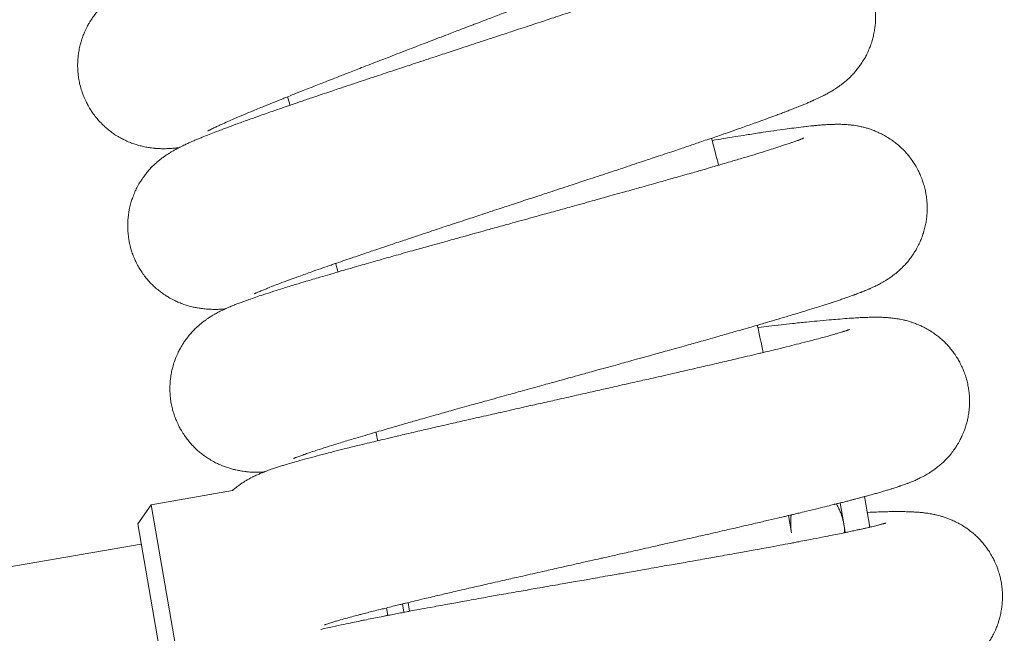
# Model space of a CAD drawing. Units: millimetres. Extents: x -7471 to 8560, y -8619 to 8954.
# Drawn here: x -3485 to -3363, y 2808 to 2885 of the extents above; entities that cross this region are included whole.
import ezdxf

# ---------------------------------------------------------------- set-up
doc = ezdxf.new("R2010")
doc.units = ezdxf.units.MM
doc.linetypes.add('K5LT32768', pattern=[0])

# ---------------------------------------------------------------- blocks, each defined once
blk = doc.blocks.new('U0')
at = {"color": 7, "linetype": 'K5LT32768', "lineweight": 18}
for p, q in [((-3468.6, 2824.4), (-3458.5, 2826.16)), ((-3382.52, 2822.02), (-3382.97, 2824.62)), ((-3379.93, 2825.42), (-3379.27, 2821.61)), ((-3468.6, 2824.4), (-3470.27, 2822.03)), ((-3468.6, 2824.4), (-3464.22, 2799.18)), ((-3470.27, 2822.03), (-3466.59, 2800.85)), ((-3389.02, 2820.89), (-3389.39, 2823.06)), ((-3382.33, 2820.94), (-3382.52, 2822.02)), ((-3517.64, 2811.21), (-3469.83, 2819.51)), ((-3439.36, 2811.57), (-3439.19, 2810.63)), ((-3437.36, 2812.06), (-3437.18, 2811.02))]:
    blk.add_line(p, q, dxfattribs=at)
for centre, radius, start, end in [((83.6, 433.53), 4675.39, 120, 180), ((83.6, 433.53), 4539.22, 120, 180), ((-3877.27, 2740.43), 446.4, 17.4225, 17.5627), ((-3877.27, 2740.43), 495.54, 14.7548, 15.1562), ((-3877.27, 2740.43), 446.4, 14.6533, 14.7935), ((-3877.27, 2740.43), 495.54, 11.9855, 12.387), ((-3877.27, 2740.43), 446.4, 11.8841, 12.0242), ((-3877.27, 2740.43), 446.4, 9.1148, 9.255)]:
    blk.add_arc(centre, radius, start, end, dxfattribs=at)
for points in [[(-3444, 2900.09), (-3444.18, 2900.02), (-3444.36, 2899.96), (-3444.67, 2899.83), (-3444.81, 2899.78), (-3445.41, 2899.55), (-3445.88, 2899.37), (-3447.4, 2898.78), (-3448.43, 2898.38), (-3449.81, 2897.85), (-3450.13, 2897.72), (-3451.8, 2897.07), (-3453.11, 2896.56), (-3455.62, 2895.58), (-3456.82, 2895.1), (-3458.09, 2894.6), (-3458.21, 2894.55), (-3459.3, 2894.11), (-3460.33, 2893.7), (-3462.29, 2892.9), (-3463.26, 2892.5), (-3465.07, 2891.75), (-3465.9, 2891.39), (-3467.42, 2890.73), (-3468.11, 2890.43), (-3469.11, 2889.97), (-3469.46, 2889.8), (-3469.96, 2889.56), (-3470.12, 2889.48), (-3470.44, 2889.32), (-3470.6, 2889.24), (-3470.92, 2889.08), (-3471.07, 2888.99), (-3471.38, 2888.83), (-3471.54, 2888.74), (-3471.71, 2888.64), (-3471.73, 2888.63), (-3471.77, 2888.61), (-3471.8, 2888.59), (-3471.95, 2888.5), (-3472.07, 2888.43), (-3472.34, 2888.27), (-3472.48, 2888.18), (-3472.78, 2887.98), (-3472.94, 2887.88), (-3473.28, 2887.64), (-3473.46, 2887.5), (-3473.87, 2887.18), (-3474.1, 2886.98), (-3474.48, 2886.63), (-3474.6, 2886.51), (-3474.98, 2886.12), (-3475.23, 2885.83), (-3475.7, 2885.24), (-3475.92, 2884.94), (-3476.34, 2884.27), (-3476.55, 2883.9), (-3476.92, 2883.13), (-3477.07, 2882.73), (-3477.34, 2881.93), (-3477.45, 2881.51), (-3477.62, 2880.68), (-3477.68, 2880.26), (-3477.74, 2879.42), (-3477.75, 2878.99), (-3477.71, 2878.14), (-3477.66, 2877.72), (-3477.52, 2876.89), (-3477.42, 2876.47), (-3477.17, 2875.66), (-3477.02, 2875.26), (-3476.68, 2874.49), (-3476.48, 2874.11), (-3476.05, 2873.38), (-3475.81, 2873.04), (-3475.29, 2872.37), (-3475.01, 2872.05), (-3474.41, 2871.46), (-3474.09, 2871.18), (-3473.43, 2870.66), (-3473.08, 2870.42), (-3472.36, 2869.99), (-3471.99, 2869.8), (-3471.23, 2869.46), (-3470.83, 2869.31), (-3470.06, 2869.07), (-3469.66, 2868.97), (-3468.91, 2868.82), (-3468.55, 2868.77), (-3468.18, 2868.74), (-3468.15, 2868.73), (-3467.78, 2868.7), (-3467.48, 2868.69), (-3466.92, 2868.68), (-3466.68, 2868.69), (-3466.26, 2868.71), (-3466.08, 2868.72), (-3465.74, 2868.75), (-3465.57, 2868.76), (-3465.33, 2868.79), (-3465.24, 2868.8), (-3465.15, 2868.81)], [(-3405.7, 2892.67), (-3405.08, 2892.81), (-3404.48, 2892.94), (-3402.73, 2893.31), (-3401.63, 2893.54), (-3399.55, 2893.96), (-3398.58, 2894.15), (-3396.82, 2894.49), (-3396.02, 2894.64), (-3394.62, 2894.89), (-3394.01, 2894.99), (-3393.05, 2895.13), (-3392.69, 2895.19), (-3392.15, 2895.26), (-3391.97, 2895.28), (-3391.62, 2895.32), (-3391.45, 2895.34), (-3391.09, 2895.37), (-3390.92, 2895.39), (-3390.72, 2895.4), (-3390.7, 2895.4), (-3390.51, 2895.42), (-3390.34, 2895.43), (-3389.99, 2895.44), (-3389.82, 2895.45), (-3389.46, 2895.46), (-3389.27, 2895.46), (-3388.87, 2895.45), (-3388.65, 2895.44), (-3388.14, 2895.4), (-3387.84, 2895.37), (-3387.36, 2895.29), (-3387.19, 2895.26), (-3386.67, 2895.16), (-3386.3, 2895.07), (-3385.58, 2894.85), (-3385.23, 2894.72), (-3384.5, 2894.41), (-3384.11, 2894.22), (-3383.38, 2893.79), (-3383.02, 2893.56), (-3382.34, 2893.05), (-3382.02, 2892.77), (-3381.41, 2892.18), (-3381.12, 2891.87), (-3380.59, 2891.21), (-3380.34, 2890.86), (-3379.9, 2890.14), (-3379.69, 2889.77), (-3379.34, 2889), (-3379.18, 2888.6), (-3378.93, 2887.79), (-3378.82, 2887.38), (-3378.67, 2886.55), (-3378.61, 2886.12), (-3378.56, 2885.28), (-3378.56, 2884.85), (-3378.61, 2884.01), (-3378.67, 2883.59), (-3378.82, 2882.76), (-3378.92, 2882.35), (-3379.18, 2881.55), (-3379.33, 2881.15), (-3379.68, 2880.39), (-3379.87, 2880.02), (-3380.31, 2879.31), (-3380.55, 2878.96), (-3381.04, 2878.34), (-3381.29, 2878.04), (-3381.81, 2877.51), (-3382.09, 2877.26), (-3382.37, 2877.02), (-3382.4, 2876.99), (-3382.7, 2876.74), (-3382.97, 2876.55), (-3383.42, 2876.23), (-3383.62, 2876.1), (-3383.97, 2875.88), (-3384.13, 2875.79), (-3384.43, 2875.62), (-3384.58, 2875.54), (-3384.87, 2875.38), (-3385.01, 2875.31), (-3385.2, 2875.21), (-3385.25, 2875.19), (-3385.46, 2875.09), (-3385.61, 2875.01), (-3385.93, 2874.86), (-3386.09, 2874.79), (-3386.26, 2874.71), (-3386.28, 2874.7), (-3386.47, 2874.62), (-3386.65, 2874.54), (-3386.97, 2874.4), (-3387.11, 2874.34), (-3387.6, 2874.14), (-3387.96, 2873.99), (-3388.72, 2873.69), (-3389.12, 2873.53), (-3389.74, 2873.29), (-3389.95, 2873.21), (-3390.6, 2872.96), (-3391.06, 2872.79), (-3392.38, 2872.31), (-3393.29, 2871.98), (-3395.25, 2871.28), (-3396.3, 2870.91), (-3397.92, 2870.35), (-3398.44, 2870.17), (-3399.6, 2869.77), (-3400.25, 2869.55), (-3402.14, 2868.91), (-3403.42, 2868.47), (-3406.06, 2867.59), (-3407.43, 2867.13), (-3410.23, 2866.2), (-3411.66, 2865.72), (-3414.57, 2864.76), (-3416.04, 2864.27), (-3419.02, 2863.29), (-3420.52, 2862.8), (-3422.11, 2862.28), (-3422.21, 2862.25), (-3423.7, 2861.75), (-3425.1, 2861.29), (-3427.97, 2860.35), (-3429.44, 2859.86), (-3432.32, 2858.91), (-3433.74, 2858.44), (-3436.5, 2857.52), (-3437.85, 2857.07), (-3440.44, 2856.2), (-3441.69, 2855.77), (-3443.85, 2855.04), (-3444.75, 2854.73), (-3445.88, 2854.34), (-3446.07, 2854.27), (-3447.33, 2853.84), (-3448.32, 2853.49), (-3450.15, 2852.83), (-3450.99, 2852.53), (-3452.49, 2851.97), (-3453.15, 2851.72), (-3454.12, 2851.34), (-3454.47, 2851.2), (-3455.02, 2850.97), (-3455.23, 2850.88), (-3455.47, 2850.77), (-3455.54, 2850.74), (-3455.66, 2850.69), (-3455.7, 2850.67), (-3455.75, 2850.64), (-3455.75, 2850.64), (-3455.75, 2850.64)], [(-3394.34, 2893.51), (-3394.35, 2893.51), (-3394.37, 2893.5), (-3394.45, 2893.46), (-3394.5, 2893.43), (-3394.64, 2893.37), (-3394.72, 2893.34), (-3394.9, 2893.26), (-3395.01, 2893.21), (-3395.23, 2893.12), (-3395.35, 2893.07), (-3395.75, 2892.9), (-3396.05, 2892.79), (-3396.71, 2892.53), (-3397.07, 2892.39), (-3398.12, 2891.99), (-3398.87, 2891.71), (-3400.52, 2891.11), (-3401.43, 2890.79), (-3403.15, 2890.19), (-3403.95, 2889.91), (-3405, 2889.54), (-3405.29, 2889.44), (-3406.71, 2888.96), (-3407.89, 2888.55), (-3410.37, 2887.72), (-3411.67, 2887.28), (-3414.34, 2886.39), (-3415.72, 2885.93), (-3418.54, 2884.99), (-3419.99, 2884.51), (-3422.91, 2883.55), (-3424.39, 2883.06), (-3426.52, 2882.36), (-3427.15, 2882.15), (-3428.65, 2881.66), (-3429.5, 2881.38), (-3431.85, 2880.6), (-3433.34, 2880.11), (-3436.29, 2879.14), (-3437.74, 2878.66), (-3440.6, 2877.71), (-3442, 2877.25), (-3444.73, 2876.33), (-3446.06, 2875.89), (-3448.61, 2875.03), (-3449.84, 2874.61), (-3451.13, 2874.16), (-3451.25, 2874.12), (-3452.36, 2873.74), (-3453.41, 2873.38), (-3455.41, 2872.68), (-3456.4, 2872.32), (-3458.24, 2871.66), (-3459.09, 2871.34), (-3460.64, 2870.76), (-3461.34, 2870.48), (-3462.36, 2870.07), (-3462.71, 2869.93), (-3463.23, 2869.71), (-3463.4, 2869.64), (-3463.73, 2869.49), (-3463.89, 2869.42), (-3464.21, 2869.27), (-3464.37, 2869.2), (-3464.69, 2869.04), (-3464.85, 2868.97), (-3465.02, 2868.88), (-3465.04, 2868.87), (-3465.09, 2868.84), (-3465.12, 2868.83), (-3465.27, 2868.75), (-3465.39, 2868.68), (-3465.67, 2868.53), (-3465.81, 2868.45), (-3466.13, 2868.27), (-3466.29, 2868.17), (-3466.64, 2867.95), (-3466.82, 2867.82), (-3467.25, 2867.51), (-3467.5, 2867.33), (-3467.88, 2867), (-3468.01, 2866.88), (-3468.41, 2866.52), (-3468.68, 2866.24), (-3469.17, 2865.67), (-3469.4, 2865.38), (-3469.86, 2864.73), (-3470.09, 2864.37), (-3470.49, 2863.62), (-3470.67, 2863.23), (-3470.97, 2862.44), (-3471.1, 2862.03), (-3471.31, 2861.21), (-3471.39, 2860.79), (-3471.49, 2859.95), (-3471.52, 2859.53), (-3471.52, 2858.68), (-3471.49, 2858.25), (-3471.39, 2857.41), (-3471.31, 2857), (-3471.11, 2856.17), (-3470.98, 2855.77), (-3470.67, 2854.98), (-3470.49, 2854.59), (-3470.09, 2853.84), (-3469.87, 2853.48), (-3469.38, 2852.79), (-3469.12, 2852.46), (-3468.55, 2851.84), (-3468.24, 2851.54), (-3467.61, 2851), (-3467.27, 2850.74), (-3466.57, 2850.28), (-3466.21, 2850.06), (-3465.47, 2849.69), (-3465.08, 2849.52), (-3464.32, 2849.24), (-3463.92, 2849.12), (-3463.19, 2848.94), (-3462.83, 2848.88), (-3462.46, 2848.82), (-3462.43, 2848.82), (-3462.06, 2848.77), (-3461.76, 2848.74), (-3461.21, 2848.71), (-3460.96, 2848.7), (-3460.54, 2848.7), (-3460.36, 2848.7), (-3460.02, 2848.72), (-3459.86, 2848.72), (-3459.61, 2848.74), (-3459.52, 2848.74), (-3459.43, 2848.75)], [(-3421.29, 2886.9), (-3422.2, 2886.56), (-3423.11, 2886.2), (-3425.49, 2885.29), (-3426.96, 2884.73), (-3428.53, 2884.13), (-3428.62, 2884.09), (-3430.09, 2883.53), (-3431.47, 2883), (-3434.29, 2881.92), (-3435.73, 2881.36), (-3438.57, 2880.27), (-3439.96, 2879.73), (-3442.68, 2878.68), (-3444, 2878.16), (-3446.54, 2877.17), (-3447.77, 2876.68), (-3449.9, 2875.84), (-3450.78, 2875.49), (-3451.89, 2875.05), (-3452.08, 2874.97), (-3453.31, 2874.47), (-3454.29, 2874.08), (-3456.08, 2873.34), (-3456.91, 2872.99), (-3458.37, 2872.37), (-3459.02, 2872.08), (-3459.97, 2871.66), (-3460.32, 2871.5), (-3460.85, 2871.24), (-3461.06, 2871.14), (-3461.3, 2871.02), (-3461.37, 2870.99), (-3461.47, 2870.93), (-3461.52, 2870.91), (-3461.57, 2870.88), (-3461.57, 2870.88), (-3461.56, 2870.88)], [(-3398.89, 2869.71), (-3398.27, 2869.82), (-3397.66, 2869.92), (-3395.9, 2870.2), (-3394.78, 2870.38), (-3392.69, 2870.7), (-3391.71, 2870.85), (-3389.93, 2871.1), (-3389.13, 2871.21), (-3387.72, 2871.39), (-3387.11, 2871.46), (-3386.15, 2871.56), (-3385.78, 2871.59), (-3385.23, 2871.64), (-3385.06, 2871.65), (-3384.7, 2871.67), (-3384.53, 2871.68), (-3384.17, 2871.7), (-3384, 2871.71), (-3383.8, 2871.71), (-3383.78, 2871.71), (-3383.59, 2871.72), (-3383.42, 2871.72), (-3383.07, 2871.72), (-3382.9, 2871.72), (-3382.54, 2871.71), (-3382.35, 2871.7), (-3381.95, 2871.67), (-3381.73, 2871.65), (-3381.22, 2871.59), (-3380.93, 2871.54), (-3380.45, 2871.44), (-3380.28, 2871.41), (-3379.77, 2871.28), (-3379.4, 2871.17), (-3378.69, 2870.91), (-3378.35, 2870.77), (-3377.63, 2870.42), (-3377.26, 2870.22), (-3376.54, 2869.75), (-3376.2, 2869.5), (-3375.55, 2868.96), (-3375.24, 2868.67), (-3374.66, 2868.05), (-3374.38, 2867.72), (-3373.88, 2867.03), (-3373.66, 2866.68), (-3373.24, 2865.93), (-3373.06, 2865.55), (-3372.74, 2864.76), (-3372.61, 2864.36), (-3372.39, 2863.54), (-3372.31, 2863.13), (-3372.19, 2862.29), (-3372.16, 2861.86), (-3372.15, 2861.01), (-3372.17, 2860.59), (-3372.26, 2859.75), (-3372.33, 2859.33), (-3372.53, 2858.51), (-3372.65, 2858.11), (-3372.94, 2857.32), (-3373.11, 2856.93), (-3373.49, 2856.18), (-3373.71, 2855.82), (-3374.18, 2855.13), (-3374.43, 2854.8), (-3374.95, 2854.2), (-3375.22, 2853.92), (-3375.77, 2853.41), (-3376.06, 2853.17), (-3376.35, 2852.95), (-3376.38, 2852.93), (-3376.7, 2852.69), (-3376.97, 2852.5), (-3377.44, 2852.21), (-3377.64, 2852.09), (-3378, 2851.89), (-3378.16, 2851.81), (-3378.48, 2851.65), (-3378.63, 2851.57), (-3378.92, 2851.43), (-3379.07, 2851.37), (-3379.27, 2851.28), (-3379.32, 2851.26), (-3379.53, 2851.17), (-3379.69, 2851.1), (-3380.01, 2850.97), (-3380.17, 2850.9), (-3380.35, 2850.83), (-3380.36, 2850.83), (-3380.56, 2850.75), (-3380.74, 2850.68), (-3381.07, 2850.56), (-3381.21, 2850.5), (-3381.72, 2850.32), (-3382.08, 2850.19), (-3382.85, 2849.93), (-3383.26, 2849.79), (-3383.89, 2849.58), (-3384.11, 2849.51), (-3384.77, 2849.3), (-3385.23, 2849.15), (-3386.57, 2848.73), (-3387.5, 2848.44), (-3389.49, 2847.84), (-3390.56, 2847.52), (-3392.2, 2847.04), (-3392.73, 2846.89), (-3393.91, 2846.54), (-3394.57, 2846.35), (-3396.49, 2845.8), (-3397.79, 2845.43), (-3400.47, 2844.67), (-3401.86, 2844.28), (-3404.7, 2843.49), (-3406.15, 2843.08), (-3409.1, 2842.26), (-3410.6, 2841.85), (-3413.62, 2841.01), (-3415.14, 2840.59), (-3416.75, 2840.14), (-3416.85, 2840.12), (-3418.36, 2839.7), (-3419.79, 2839.31), (-3422.7, 2838.5), (-3424.19, 2838.09), (-3427.12, 2837.27), (-3428.56, 2836.87), (-3431.36, 2836.09), (-3432.73, 2835.7), (-3435.36, 2834.96), (-3436.63, 2834.6), (-3438.82, 2833.96), (-3439.74, 2833.7), (-3440.88, 2833.36), (-3441.08, 2833.31), (-3442.35, 2832.93), (-3443.36, 2832.63), (-3445.22, 2832.07), (-3446.07, 2831.8), (-3447.59, 2831.32), (-3448.27, 2831.1), (-3449.25, 2830.77), (-3449.61, 2830.64), (-3450.17, 2830.44), (-3450.38, 2830.36), (-3450.63, 2830.27), (-3450.71, 2830.24), (-3450.82, 2830.19), (-3450.87, 2830.17), (-3450.92, 2830.15), (-3450.92, 2830.15), (-3450.92, 2830.15)], [(-3387.5, 2870), (-3387.52, 2870), (-3387.54, 2869.99), (-3387.62, 2869.96), (-3387.67, 2869.93), (-3387.81, 2869.88), (-3387.9, 2869.84), (-3388.08, 2869.77), (-3388.19, 2869.73), (-3388.42, 2869.65), (-3388.54, 2869.6), (-3388.94, 2869.46), (-3389.25, 2869.36), (-3389.92, 2869.13), (-3390.29, 2869.01), (-3391.36, 2868.66), (-3392.12, 2868.42), (-3393.8, 2867.9), (-3394.72, 2867.62), (-3396.47, 2867.11), (-3397.28, 2866.87), (-3398.35, 2866.55), (-3398.64, 2866.47), (-3400.08, 2866.05), (-3401.28, 2865.7), (-3403.8, 2864.99), (-3405.12, 2864.61), (-3407.83, 2863.85), (-3409.23, 2863.46), (-3412.1, 2862.66), (-3413.56, 2862.25), (-3416.53, 2861.43), (-3418.03, 2861.01), (-3420.18, 2860.42), (-3420.83, 2860.24), (-3422.35, 2859.82), (-3423.22, 2859.58), (-3425.6, 2858.92), (-3427.11, 2858.5), (-3430.1, 2857.67), (-3431.58, 2857.26), (-3434.48, 2856.45), (-3435.9, 2856.06), (-3438.67, 2855.28), (-3440.02, 2854.9), (-3442.61, 2854.16), (-3443.86, 2853.8), (-3445.17, 2853.42), (-3445.29, 2853.39), (-3446.42, 2853.05), (-3447.48, 2852.74), (-3449.51, 2852.14), (-3450.52, 2851.84), (-3452.39, 2851.26), (-3453.25, 2850.99), (-3454.83, 2850.48), (-3455.54, 2850.24), (-3456.58, 2849.88), (-3456.94, 2849.75), (-3457.47, 2849.55), (-3457.64, 2849.49), (-3457.97, 2849.36), (-3458.14, 2849.3), (-3458.47, 2849.16), (-3458.63, 2849.1), (-3458.96, 2848.96), (-3459.12, 2848.89), (-3459.3, 2848.81), (-3459.32, 2848.8), (-3459.37, 2848.78), (-3459.4, 2848.76), (-3459.55, 2848.69), (-3459.68, 2848.63), (-3459.96, 2848.5), (-3460.11, 2848.42), (-3460.43, 2848.25), (-3460.6, 2848.16), (-3460.96, 2847.96), (-3461.15, 2847.84), (-3461.59, 2847.56), (-3461.84, 2847.38), (-3462.25, 2847.07), (-3462.38, 2846.96), (-3462.79, 2846.61), (-3463.08, 2846.35), (-3463.6, 2845.81), (-3463.84, 2845.53), (-3464.33, 2844.9), (-3464.57, 2844.55), (-3465.01, 2843.82), (-3465.21, 2843.44), (-3465.55, 2842.67), (-3465.7, 2842.27), (-3465.95, 2841.46), (-3466.05, 2841.04), (-3466.19, 2840.21), (-3466.24, 2839.78), (-3466.28, 2838.94), (-3466.28, 2838.51), (-3466.21, 2837.67), (-3466.16, 2837.25), (-3465.99, 2836.41), (-3465.88, 2836), (-3465.61, 2835.2), (-3465.45, 2834.8), (-3465.09, 2834.04), (-3464.88, 2833.67), (-3464.43, 2832.96), (-3464.18, 2832.61), (-3463.64, 2831.96), (-3463.35, 2831.65), (-3462.74, 2831.07), (-3462.42, 2830.8), (-3461.74, 2830.3), (-3461.39, 2830.08), (-3460.67, 2829.66), (-3460.29, 2829.48), (-3459.54, 2829.16), (-3459.16, 2829.03), (-3458.43, 2828.81), (-3458.07, 2828.73), (-3457.71, 2828.65), (-3457.68, 2828.65), (-3457.31, 2828.58), (-3457.01, 2828.54), (-3456.46, 2828.48), (-3456.22, 2828.46), (-3455.79, 2828.44), (-3455.62, 2828.44), (-3455.27, 2828.43), (-3455.11, 2828.43), (-3454.86, 2828.43), (-3454.77, 2828.43), (-3454.68, 2828.44)], [(-3393.21, 2846.45), (-3392.58, 2846.52), (-3391.97, 2846.59), (-3390.19, 2846.79), (-3389.07, 2846.92), (-3386.97, 2847.14), (-3385.98, 2847.24), (-3384.19, 2847.4), (-3383.38, 2847.47), (-3381.97, 2847.58), (-3381.35, 2847.62), (-3380.38, 2847.68), (-3380.01, 2847.69), (-3379.47, 2847.71), (-3379.29, 2847.72), (-3378.94, 2847.72), (-3378.76, 2847.72), (-3378.41, 2847.73), (-3378.23, 2847.72), (-3378.03, 2847.72), (-3378.01, 2847.72), (-3377.82, 2847.71), (-3377.65, 2847.71), (-3377.3, 2847.69), (-3377.13, 2847.68), (-3376.77, 2847.65), (-3376.59, 2847.63), (-3376.18, 2847.58), (-3375.97, 2847.55), (-3375.47, 2847.47), (-3375.17, 2847.41), (-3374.7, 2847.29), (-3374.53, 2847.24), (-3374.03, 2847.09), (-3373.67, 2846.96), (-3372.97, 2846.67), (-3372.64, 2846.51), (-3371.94, 2846.13), (-3371.57, 2845.91), (-3370.88, 2845.41), (-3370.55, 2845.14), (-3369.92, 2844.57), (-3369.63, 2844.26), (-3369.08, 2843.61), (-3368.82, 2843.27), (-3368.36, 2842.57), (-3368.14, 2842.2), (-3367.77, 2841.44), (-3367.6, 2841.04), (-3367.32, 2840.24), (-3367.21, 2839.83), (-3367.03, 2839.01), (-3366.97, 2838.59), (-3366.89, 2837.74), (-3366.88, 2837.32), (-3366.91, 2836.47), (-3366.95, 2836.05), (-3367.08, 2835.21), (-3367.18, 2834.8), (-3367.41, 2833.99), (-3367.55, 2833.59), (-3367.88, 2832.81), (-3368.07, 2832.44), (-3368.49, 2831.71), (-3368.72, 2831.36), (-3369.22, 2830.69), (-3369.49, 2830.38), (-3370.04, 2829.8), (-3370.33, 2829.53), (-3370.9, 2829.05), (-3371.19, 2828.83), (-3371.5, 2828.61), (-3371.53, 2828.59), (-3371.86, 2828.37), (-3372.14, 2828.2), (-3372.62, 2827.93), (-3372.83, 2827.82), (-3373.2, 2827.64), (-3373.36, 2827.56), (-3373.69, 2827.42), (-3373.84, 2827.35), (-3374.14, 2827.23), (-3374.29, 2827.17), (-3374.49, 2827.09), (-3374.54, 2827.07), (-3374.76, 2826.99), (-3374.92, 2826.93), (-3375.25, 2826.81), (-3375.41, 2826.76), (-3375.59, 2826.7), (-3375.61, 2826.69), (-3375.81, 2826.62), (-3375.99, 2826.56), (-3376.33, 2826.46), (-3376.47, 2826.41), (-3376.98, 2826.25), (-3377.36, 2826.14), (-3378.14, 2825.91), (-3378.55, 2825.79), (-3379.19, 2825.62), (-3379.41, 2825.56), (-3379.73, 2825.47), (-3379.83, 2825.44), (-3380.3, 2825.32), (-3380.66, 2825.22), (-3381.08, 2825.11), (-3381.13, 2825.1), (-3381.59, 2824.98), (-3381.99, 2824.87), (-3382.6, 2824.72), (-3382.78, 2824.67), (-3383.12, 2824.59), (-3383.28, 2824.55), (-3383.51, 2824.49), (-3383.59, 2824.47), (-3383.72, 2824.43), (-3383.79, 2824.42), (-3384.87, 2824.15), (-3385.95, 2823.88), (-3387.64, 2823.47), (-3388.2, 2823.34), (-3388.86, 2823.18), (-3388.96, 2823.16), (-3389.17, 2823.11), (-3389.28, 2823.08), (-3389.82, 2822.95), (-3390.26, 2822.85), (-3391.96, 2822.45), (-3393.27, 2822.14), (-3395.99, 2821.51), (-3397.39, 2821.19), (-3400.27, 2820.53), (-3401.74, 2820.2), (-3404.73, 2819.52), (-3406.24, 2819.18), (-3409.3, 2818.49), (-3410.84, 2818.15), (-3412.47, 2817.78), (-3412.57, 2817.76), (-3414.1, 2817.41), (-3415.54, 2817.09), (-3418.49, 2816.42), (-3420, 2816.08), (-3422.96, 2815.41), (-3424.42, 2815.08), (-3427.26, 2814.43), (-3428.64, 2814.11), (-3431.31, 2813.5), (-3432.59, 2813.2), (-3434.81, 2812.67), (-3435.74, 2812.45), (-3436.9, 2812.17), (-3437.1, 2812.12), (-3437.32, 2812.07), (-3437.34, 2812.06), (-3438.01, 2811.9), (-3438.71, 2811.73), (-3439.71, 2811.48), (-3440.04, 2811.4), (-3441.06, 2811.14), (-3441.7, 2810.98), (-3442.56, 2810.76), (-3442.75, 2810.71), (-3443.7, 2810.45), (-3444.39, 2810.27), (-3445.39, 2809.98), (-3445.75, 2809.88), (-3446.32, 2809.7), (-3446.54, 2809.63), (-3446.79, 2809.55), (-3446.87, 2809.52), (-3446.98, 2809.48), (-3447.03, 2809.47), (-3447.08, 2809.45), (-3447.08, 2809.44), (-3447.08, 2809.45)], [(-3381.82, 2846.19), (-3381.83, 2846.18), (-3381.85, 2846.18), (-3381.93, 2846.15), (-3381.99, 2846.13), (-3382.13, 2846.08), (-3382.21, 2846.05), (-3382.41, 2845.99), (-3382.51, 2845.95), (-3382.75, 2845.88), (-3382.87, 2845.84), (-3383.28, 2845.72), (-3383.59, 2845.63), (-3384.27, 2845.43), (-3384.64, 2845.33), (-3385.73, 2845.04), (-3386.5, 2844.83), (-3388.2, 2844.4), (-3389.14, 2844.16), (-3390.91, 2843.73), (-3391.73, 2843.53), (-3392.81, 2843.27), (-3393.11, 2843.2), (-3394.57, 2842.85), (-3395.79, 2842.56), (-3398.34, 2841.97), (-3399.67, 2841.66), (-3402.42, 2841.03), (-3403.83, 2840.7), (-3406.73, 2840.04), (-3408.22, 2839.71), (-3411.22, 2839.03), (-3412.74, 2838.69), (-3414.92, 2838.19), (-3415.58, 2838.05), (-3417.11, 2837.7), (-3417.99, 2837.5), (-3420.4, 2836.96), (-3421.93, 2836.62), (-3424.96, 2835.93), (-3426.46, 2835.59), (-3429.39, 2834.93), (-3430.83, 2834.6), (-3433.63, 2833.95), (-3435, 2833.64), (-3437.62, 2833.03), (-3438.89, 2832.73), (-3440.21, 2832.41), (-3440.33, 2832.38), (-3441.48, 2832.11), (-3442.55, 2831.85), (-3444.61, 2831.34), (-3445.63, 2831.09), (-3447.53, 2830.6), (-3448.41, 2830.37), (-3450, 2829.94), (-3450.73, 2829.73), (-3451.78, 2829.42), (-3452.15, 2829.31), (-3452.68, 2829.14), (-3452.86, 2829.09), (-3453.2, 2828.97), (-3453.37, 2828.92), (-3453.7, 2828.8), (-3453.87, 2828.74), (-3454.2, 2828.62), (-3454.37, 2828.56), (-3454.55, 2828.49), (-3454.57, 2828.48), (-3454.62, 2828.46), (-3454.65, 2828.45), (-3454.81, 2828.38), (-3454.94, 2828.33), (-3455.22, 2828.21), (-3455.38, 2828.14), (-3455.71, 2827.99), (-3455.88, 2827.91), (-3456.25, 2827.72), (-3456.44, 2827.61), (-3456.9, 2827.35), (-3457.16, 2827.18), (-3457.58, 2826.9), (-3457.72, 2826.79), (-3458.07, 2826.52), (-3458.29, 2826.34), (-3458.5, 2826.16)], [(-3382.52, 2822.02), (-3382.55, 2822.18), (-3382.61, 2822.49), (-3382.75, 2822.96), (-3382.89, 2823.36), (-3383.11, 2823.88), (-3383.28, 2824.24), (-3383.43, 2824.51)], [(-3379.59, 2823.45), (-3379.06, 2823.47), (-3378.52, 2823.49), (-3377.37, 2823.53), (-3376.75, 2823.54), (-3375.78, 2823.55), (-3375.41, 2823.54), (-3374.87, 2823.54), (-3374.69, 2823.53), (-3374.34, 2823.52), (-3374.16, 2823.51), (-3373.81, 2823.5), (-3373.63, 2823.49), (-3373.43, 2823.47), (-3373.41, 2823.47), (-3373.22, 2823.46), (-3373.05, 2823.45), (-3372.71, 2823.41), (-3372.54, 2823.39), (-3372.18, 2823.35), (-3371.99, 2823.32), (-3371.59, 2823.25), (-3371.38, 2823.21), (-3370.88, 2823.1), (-3370.59, 2823.02), (-3370.12, 2822.88), (-3369.96, 2822.83), (-3369.46, 2822.65), (-3369.11, 2822.51), (-3368.43, 2822.18), (-3368.1, 2822.01), (-3367.42, 2821.59), (-3367.07, 2821.35), (-3366.4, 2820.82), (-3366.08, 2820.54), (-3365.48, 2819.93), (-3365.2, 2819.61), (-3364.69, 2818.94), (-3364.45, 2818.59), (-3364.02, 2817.86), (-3363.82, 2817.48), (-3363.48, 2816.7), (-3363.34, 2816.3), (-3363.1, 2815.49), (-3363, 2815.08), (-3362.86, 2814.24), (-3362.82, 2813.82), (-3362.79, 2812.97), (-3362.8, 2812.54), (-3362.87, 2811.7), (-3362.93, 2811.28), (-3363.1, 2810.45), (-3363.21, 2810.04), (-3363.49, 2809.24), (-3363.65, 2808.85), (-3364.01, 2808.09), (-3364.22, 2807.73), (-3364.67, 2807.02), (-3364.92, 2806.68), (-3365.45, 2806.04), (-3365.74, 2805.74), (-3366.32, 2805.19), (-3366.61, 2804.94), (-3367.21, 2804.48), (-3367.51, 2804.27), (-3367.83, 2804.08), (-3367.86, 2804.06), (-3368.2, 2803.85), (-3368.49, 2803.7), (-3368.99, 2803.45), (-3369.19, 2803.35), (-3369.58, 2803.18), (-3369.74, 2803.12), (-3370.07, 2802.99), (-3370.23, 2802.93), (-3370.54, 2802.82), (-3370.69, 2802.77), (-3370.89, 2802.7), (-3370.94, 2802.68), (-3371.16, 2802.61), (-3371.33, 2802.56), (-3371.66, 2802.46), (-3371.83, 2802.41), (-3372.01, 2802.36), (-3372.03, 2802.35), (-3372.23, 2802.29), (-3372.42, 2802.24), (-3372.76, 2802.15), (-3372.91, 2802.11), (-3373.42, 2801.98), (-3373.8, 2801.89), (-3374.59, 2801.7), (-3375.01, 2801.6), (-3375.66, 2801.45), (-3375.88, 2801.4), (-3376.56, 2801.25), (-3377.03, 2801.15), (-3378.41, 2800.86), (-3379.36, 2800.67), (-3381.4, 2800.26), (-3382.5, 2800.05), (-3384.17, 2799.73), (-3384.71, 2799.62), (-3385.93, 2799.4), (-3386.6, 2799.27), (-3388.56, 2798.91), (-3389.89, 2798.66), (-3392.63, 2798.17), (-3394.05, 2797.91), (-3396.96, 2797.4), (-3398.44, 2797.13), (-3401.46, 2796.6), (-3402.99, 2796.33), (-3406.07, 2795.79), (-3407.63, 2795.52), (-3409.28, 2795.23), (-3409.38, 2795.22), (-3410.93, 2794.94), (-3412.38, 2794.69), (-3415.36, 2794.17), (-3416.88, 2793.9), (-3419.87, 2793.37), (-3421.34, 2793.11), (-3424.21, 2792.6), (-3425.61, 2792.35), (-3428.3, 2791.86), (-3429.59, 2791.63), (-3431.84, 2791.21), (-3432.78, 2791.03), (-3433.95, 2790.81), (-3434.15, 2790.77), (-3435.45, 2790.52), (-3436.49, 2790.32), (-3438.39, 2789.94), (-3439.27, 2789.76), (-3440.83, 2789.43), (-3441.52, 2789.27), (-3442.53, 2789.04), (-3442.9, 2788.95), (-3443.47, 2788.8), (-3443.7, 2788.74), (-3443.96, 2788.67), (-3444.03, 2788.65), (-3444.15, 2788.61), (-3444.2, 2788.6), (-3444.25, 2788.58), (-3444.25, 2788.58), (-3444.25, 2788.58)], [(-3377.29, 2822.13), (-3377.3, 2822.12), (-3377.32, 2822.12), (-3377.4, 2822.09), (-3377.46, 2822.07), (-3377.6, 2822.03), (-3377.69, 2822.01), (-3377.88, 2821.96), (-3377.99, 2821.93), (-3378.23, 2821.87), (-3378.36, 2821.83), (-3378.73, 2821.74), (-3379.01, 2821.67), (-3379.32, 2821.6), (-3379.37, 2821.59), (-3379.76, 2821.5), (-3380.15, 2821.41), (-3380.53, 2821.32), (-3380.55, 2821.32), (-3381.1, 2821.2), (-3381.74, 2821.07), (-3382.36, 2820.93), (-3382.39, 2820.93), (-3382.56, 2820.89), (-3382.72, 2820.86), (-3383.75, 2820.65), (-3384.7, 2820.46), (-3386.48, 2820.11), (-3387.31, 2819.95), (-3388.41, 2819.74), (-3388.71, 2819.68), (-3390.18, 2819.41), (-3391.42, 2819.18), (-3393.99, 2818.71), (-3395.34, 2818.46), (-3398.11, 2817.97), (-3399.54, 2817.71), (-3402.47, 2817.19), (-3403.97, 2816.93), (-3407, 2816.4), (-3408.54, 2816.13), (-3410.74, 2815.74), (-3411.4, 2815.63), (-3412.95, 2815.36), (-3413.84, 2815.2), (-3416.27, 2814.77), (-3417.82, 2814.5), (-3420.87, 2813.97), (-3422.38, 2813.7), (-3425.35, 2813.18), (-3426.8, 2812.92), (-3429.63, 2812.41), (-3431.01, 2812.16), (-3433.66, 2811.68), (-3434.94, 2811.44), (-3436.28, 2811.19), (-3436.4, 2811.17), (-3436.73, 2811.1), (-3436.97, 2811.06), (-3437.85, 2810.89), (-3438.53, 2810.76), (-3439.35, 2810.6), (-3439.49, 2810.57), (-3440.54, 2810.37), (-3441.36, 2810.2), (-3442.39, 2810), (-3442.55, 2809.96), (-3443.67, 2809.73), (-3444.56, 2809.55), (-3446.15, 2809.2), (-3446.81, 2809.04), (-3447.51, 2808.88)], [(-3389.05, 2823.14), (-3389.08, 2822.96), (-3389.1, 2822.69), (-3389.12, 2822.24), (-3389.12, 2821.77), (-3389.08, 2821.3), (-3389.04, 2821), (-3389.02, 2820.89)], [(-3382.42, 2820.92), (-3382.42, 2821.14), (-3382.44, 2821.51), (-3382.49, 2821.87), (-3382.52, 2822.02)]]:
    blk.add_open_spline(points, degree=3, dxfattribs=at)

msp = doc.modelspace()

# ---------------------------------------------------------------- block references
msp.add_blockref('U0', (0, 0))

doc.saveas('drawing.dxf')
